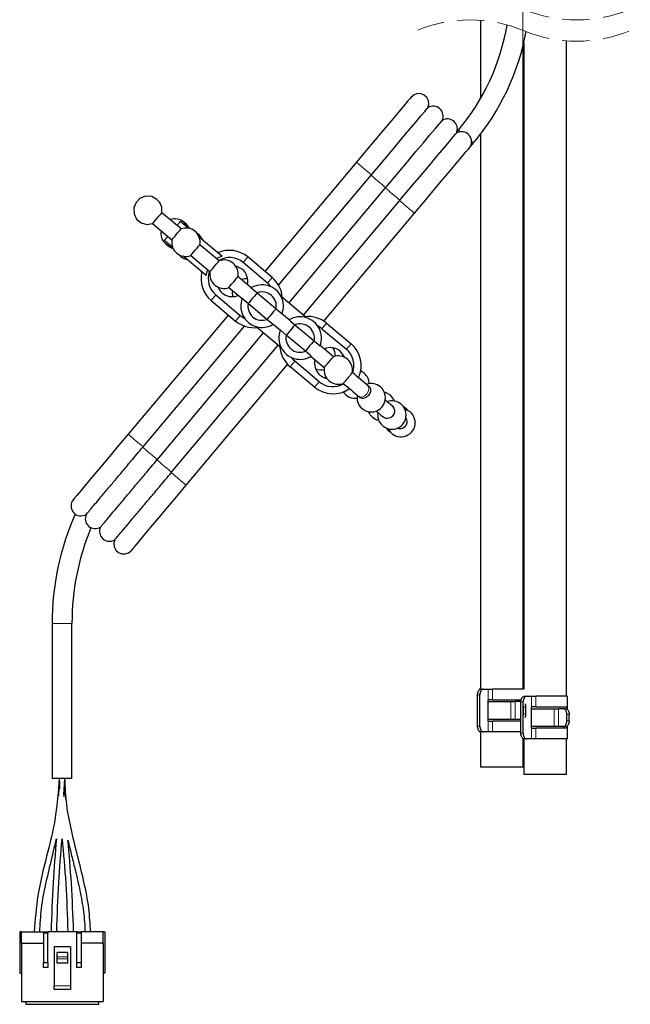
# Model space of a CAD drawing. Units: millimetres. Extents: x 60 to 180, y 83 to 253.
# Drawn here: x 60 to 88, y 83 to 129 of the extents above; entities that cross this region are included whole.
import ezdxf

# ---------------------------------------------------------------- set-up
doc = ezdxf.new("R2010")
doc.units = ezdxf.units.MM
doc.linetypes.add('CENTERX2', pattern=[20.32, 12.7, -2.54, 2.54, -2.54])
doc.linetypes.add('HIDDEN', pattern=[1.905, 1.27, -0.635])
doc.layers.add('DEFAULT_LAYER', color=7, linetype='Continuous')

msp = doc.modelspace()

# ---------------------------------------------------------------- linework, layer by layer
at = {"color": 7, "linetype": 'Continuous', "lineweight": 25}
for p, q in [((81.185, 128.937), (81.185, 125.255)), ((83.185, 97.534), (83.185, 127.737)), ((83.219, 127.875), (83.219, 97.534)), ((85.219, 97.2), (85.219, 127.971)), ((80.15, 123.779), (80.083, 123.699)), ((81.185, 123.578), (81.185, 97.534)), ((80.664, 122.939), (80.865, 123.179)), ((75.371, 122.27), (71.073, 117.147)), ((71.719, 116.494), (76.054, 121.66)), ((76.054, 121.66), (76.072, 121.681)), ((72.193, 115.663), (76.723, 121.062)), ((76.723, 121.062), (76.741, 121.083)), ((72.881, 115.087), (77.392, 120.463)), ((77.392, 120.463), (77.41, 120.485)), ((67.139, 119.143), (66.236, 119.901)), ((73.844, 114.811), (78.093, 119.875)), ((65.807, 119.39), (66.71, 118.632)), ((67.375, 119.38), (67.328, 119.416)), ((67.985, 118.868), (67.883, 118.939)), ((68.926, 117.643), (68.023, 118.401)), ((67.595, 117.89), (68.498, 117.133)), ((71.197, 116.6), (70.048, 117.564)), ((71.416, 116.86), (70.267, 117.824)), ((70.432, 116.379), (69.811, 116.901)), ((68.771, 116.041), (69.92, 115.077)), ((69.382, 116.39), (70.005, 115.868)), ((70.696, 116.137), (70.418, 116.369)), ((71.594, 115.383), (70.696, 116.137)), ((68.552, 115.781), (69.701, 114.817)), ((70.289, 115.652), (71.187, 114.897)), ((73.012, 114.976), (71.837, 115.962)), ((69.359, 115.105), (64.658, 109.502)), ((72.206, 114.869), (71.872, 115.15)), ((71.187, 114.897), (71.465, 114.665)), ((71.465, 114.665), (71.799, 114.384)), ((72.483, 114.637), (73.382, 113.883)), ((73.969, 114.717), (75.118, 113.753)), ((65.359, 108.914), (70.114, 114.581)), ((66.028, 108.316), (71.015, 114.259)), ((70.658, 114.558), (71.834, 113.572)), ((72.076, 114.152), (71.799, 114.384)), ((73.751, 114.457), (74.9, 113.493)), ((72.975, 113.398), (72.076, 114.152)), ((73.382, 113.883), (73.659, 113.65)), ((66.697, 107.717), (71.702, 113.682)), ((74.288, 113.144), (73.665, 113.667)), ((67.38, 107.108), (72.141, 112.782)), ((73.622, 111.97), (72.473, 112.935)), ((73.238, 113.155), (73.86, 112.633)), ((73.404, 111.71), (72.255, 112.674)), ((75.73, 112.37), (75.568, 112.47)), ((77.716, 110.703), (77.577, 110.793)), ((77.795, 110.624), (77.716, 110.703)), ((63.966, 108.68), (63.898, 108.596)), ((65.341, 108.892), (65.359, 108.914)), ((66.01, 108.294), (66.028, 108.316)), ((66.679, 107.696), (66.697, 107.717)), ((61.087, 100.622), (61.087, 93.349)), ((62.02, 93.349), (62.02, 100.622)), ((81.135, 97.534), (81.135, 97.505)), ((81.154, 97.534), (81.135, 97.534)), ((81.154, 97.534), (81.202, 97.534)), ((81.205, 97.534), (81.314, 97.534)), ((81.314, 97.534), (81.555, 97.534)), ((81.555, 97.534), (81.759, 97.534)), ((83.227, 97.534), (81.759, 97.534)), ((81.052, 95.8), (81.052, 97.267)), ((81.161, 95.8), (81.161, 97.267)), ((83.219, 97.2), (83.235, 97.2)), ((83.238, 97.2), (83.347, 97.2)), ((83.347, 97.2), (83.588, 97.2)), ((83.588, 97.2), (83.792, 97.2)), ((85.269, 97.2), (83.792, 97.2)), ((85.269, 96.588), (85.269, 97.2)), ((81.531, 97.034), (81.531, 96.034)), ((81.555, 97.034), (81.531, 97.034)), ((81.531, 96.95), (82.611, 96.95)), ((81.759, 97.034), (81.555, 97.034)), ((81.759, 97.034), (83.096, 97.034)), ((82.611, 96.95), (82.816, 96.95)), ((83.057, 96.95), (82.816, 96.95)), ((83.085, 96.946), (83.057, 96.95)), ((83.057, 96.95), (83.085, 96.95)), ((83.085, 95.467), (83.085, 96.934)), ((83.194, 95.467), (83.194, 96.934)), ((83.21, 96.384), (83.21, 96.684)), ((83.319, 96.384), (83.319, 96.684)), ((83.565, 96.7), (83.565, 95.7)), ((83.588, 96.7), (83.565, 96.7)), ((83.565, 96.617), (84.645, 96.617)), ((83.792, 96.7), (83.588, 96.7)), ((83.792, 96.7), (85.205, 96.7)), ((84.645, 96.617), (84.849, 96.617)), ((85.09, 96.617), (84.849, 96.617)), ((85.09, 96.617), (85.199, 96.617)), ((85.205, 96.7), (85.205, 96.617)), ((85.243, 96.05), (85.243, 96.35)), ((85.352, 96.05), (85.352, 96.35)), ((82.611, 96.117), (81.531, 96.117)), ((81.555, 96.034), (81.531, 96.034)), ((81.555, 96.034), (81.759, 96.034)), ((83.085, 96.034), (81.759, 96.034)), ((82.816, 96.117), (82.611, 96.117)), ((83.057, 96.117), (82.816, 96.117)), ((83.057, 96.117), (83.085, 96.122)), ((83.085, 96.117), (83.057, 96.117)), ((84.645, 95.784), (83.565, 95.784)), ((83.588, 95.7), (83.565, 95.7)), ((83.588, 95.7), (83.792, 95.7)), ((85.205, 95.7), (83.792, 95.7)), ((84.849, 95.784), (84.645, 95.784)), ((85.09, 95.784), (84.849, 95.784)), ((85.199, 95.784), (85.09, 95.784)), ((85.205, 95.784), (85.205, 95.7)), ((85.269, 95.2), (85.269, 95.813)), ((81.135, 95.563), (81.135, 95.534)), ((81.154, 95.534), (81.135, 95.534)), ((81.202, 95.534), (81.154, 95.534)), ((81.185, 95.534), (81.185, 93.867)), ((81.314, 95.534), (81.205, 95.534)), ((81.555, 95.534), (81.314, 95.534)), ((81.759, 95.534), (81.555, 95.534)), ((83.085, 95.534), (81.759, 95.534)), ((83.187, 95.2), (83.177, 95.2)), ((83.185, 93.867), (83.185, 95.2)), ((83.235, 95.2), (83.187, 95.2)), ((83.219, 95.2), (83.219, 93.534)), ((83.347, 95.2), (83.238, 95.2)), ((83.588, 95.2), (83.347, 95.2)), ((83.792, 95.2), (83.588, 95.2)), ((85.269, 95.2), (83.792, 95.2)), ((85.219, 93.534), (85.219, 95.2)), ((83.185, 93.867), (81.185, 93.867)), ((85.219, 93.534), (83.219, 93.534)), ((62.02, 93.349), (61.087, 93.349)), ((61.42, 93.348), (61.388, 92.55)), ((61.42, 93.348), (61.441, 92.865)), ((61.42, 93.348), (61.442, 93.113)), ((61.632, 92.597), (61.687, 93.348)), ((61.652, 92.484), (61.687, 93.348)), ((61.729, 92.385), (61.687, 93.348)), ((59.569, 86.142), (59.569, 84.209)), ((59.652, 86.142), (59.569, 86.142)), ((59.652, 85.609), (59.652, 86.142)), ((59.652, 86.142), (60.685, 86.142)), ((60.685, 86.142), (60.885, 86.142)), ((60.685, 86.075), (60.685, 86.142)), ((60.685, 86.075), (60.685, 84.709)), ((60.885, 86.142), (60.885, 86.075)), ((62.252, 86.142), (60.885, 86.142)), ((60.885, 84.709), (60.885, 86.075)), ((62.252, 86.142), (62.452, 86.142)), ((62.252, 86.075), (62.252, 86.142)), ((62.252, 84.709), (62.252, 86.075)), ((62.452, 86.142), (62.452, 86.075)), ((63.485, 86.142), (62.452, 86.142)), ((62.452, 86.075), (62.452, 84.709)), ((63.485, 85.609), (63.485, 86.142)), ((63.485, 86.142), (63.569, 86.142)), ((63.569, 86.142), (63.569, 84.209)), ((59.652, 85.609), (60.685, 85.609)), ((59.652, 85.609), (59.652, 82.875)), ((63.485, 85.609), (62.452, 85.609)), ((63.485, 85.609), (63.485, 82.875)), ((61.952, 85.442), (61.185, 85.442)), ((61.185, 85.442), (61.185, 83.609)), ((61.819, 85.175), (61.319, 85.175)), ((61.319, 84.967), (61.319, 85.175)), ((61.819, 85.175), (61.819, 84.967)), ((61.952, 85.442), (61.952, 83.609)), ((60.685, 84.709), (60.885, 84.709)), ((60.685, 84.475), (60.685, 84.709)), ((60.885, 84.709), (60.885, 84.475)), ((61.319, 84.884), (61.319, 84.967)), ((61.319, 84.675), (61.319, 84.884)), ((61.819, 84.675), (61.319, 84.675)), ((61.819, 84.967), (61.819, 84.884)), ((61.819, 84.884), (61.819, 84.675)), ((62.252, 84.709), (62.452, 84.709)), ((62.252, 84.475), (62.252, 84.709)), ((62.452, 84.709), (62.452, 84.475)), ((59.569, 84.209), (59.652, 84.209)), ((60.885, 84.475), (60.685, 84.475)), ((62.452, 84.475), (62.252, 84.475)), ((63.569, 84.209), (63.485, 84.209)), ((61.185, 83.442), (61.185, 83.609)), ((61.952, 83.442), (61.185, 83.442)), ((61.952, 83.609), (61.952, 83.442)), ((59.652, 82.875), (63.485, 82.875)), ((59.852, 82.875), (59.852, 82.742)), ((59.852, 82.742), (63.285, 82.742)), ((63.285, 82.742), (63.285, 82.875))]:
    msp.add_line(p, q, dxfattribs=at)
at = {"color": 8, "linetype": 'Continuous', "lineweight": 18}
for p, q in [((70.048, 117.564), (70.267, 117.824)), ((71.197, 116.6), (71.416, 116.86)), ((68.771, 116.041), (68.552, 115.781)), ((69.92, 115.077), (69.701, 114.817)), ((73.751, 114.457), (73.969, 114.717)), ((74.9, 113.493), (75.118, 113.753)), ((72.473, 112.935), (72.255, 112.674)), ((73.622, 111.97), (73.404, 111.71)), ((61.087, 100.622), (62.02, 100.622)), ((81.555, 97.034), (81.555, 97.534)), ((81.759, 97.534), (81.759, 97.034)), ((81.161, 97.267), (81.052, 97.267)), ((83.588, 96.7), (83.588, 97.2)), ((83.792, 97.2), (83.792, 96.7)), ((82.611, 96.117), (82.611, 96.95)), ((82.816, 96.95), (82.816, 96.117)), ((83.194, 96.934), (83.085, 96.934)), ((83.319, 96.684), (83.21, 96.684)), ((84.645, 95.784), (84.645, 96.617)), ((84.849, 96.617), (84.849, 95.784)), ((83.21, 96.384), (83.319, 96.384)), ((85.352, 96.35), (85.243, 96.35)), ((81.052, 95.8), (81.161, 95.8)), ((81.555, 95.534), (81.555, 96.034)), ((81.759, 96.034), (81.759, 95.534)), ((83.588, 95.2), (83.588, 95.7)), ((83.792, 95.7), (83.792, 95.2)), ((85.243, 96.05), (85.352, 96.05)), ((83.085, 95.467), (83.194, 95.467)), ((60.885, 86.075), (60.685, 86.075)), ((62.452, 86.075), (62.252, 86.075)), ((61.819, 84.967), (61.319, 84.967)), ((61.819, 84.884), (61.319, 84.884)), ((61.185, 83.609), (61.952, 83.609))]:
    msp.add_line(p, q, dxfattribs=at)
at = {"color": 7, "linetype": 'Continuous', "lineweight": 25, "flags": 128}
for points in [[(78.718, 124.828), (78.764, 124.99), (78.75, 125.157), (78.677, 125.309), (78.554, 125.425), (78.399, 125.49), (78.231, 125.495), (78.072, 125.441), (77.942, 125.334), (77.903, 125.287), (77.787, 125.149), (77.598, 124.923), (77.341, 124.617), (77.024, 124.239), (76.657, 123.802), (76.25, 123.318), (75.817, 122.802), (75.371, 122.27)], [(76.072, 121.681), (76.668, 122.391), (77.088, 122.89), (77.49, 123.368), (77.841, 123.786), (78.151, 124.154), (78.394, 124.443), (78.577, 124.661), (78.684, 124.788), (78.717, 124.828)], [(76.741, 121.083), (77.337, 121.792), (77.757, 122.291), (78.159, 122.77), (78.51, 123.187), (78.82, 123.556), (79.063, 123.845), (79.246, 124.063), (79.353, 124.19), (79.386, 124.229)], [(77.41, 120.485), (78.001, 121.188), (78.421, 121.687), (78.824, 122.166), (79.175, 122.584), (79.486, 122.954), (79.73, 123.244), (79.913, 123.462), (80.022, 123.591), (80.058, 123.634)], [(78.093, 119.875), (78.54, 120.407), (78.973, 120.923), (79.379, 121.407), (79.746, 121.845), (80.063, 122.222), (80.32, 122.529), (80.509, 122.754), (80.625, 122.893), (80.664, 122.939)], [(66.236, 119.901), (66.245, 119.987), (66.243, 120.075), (66.23, 120.161), (66.206, 120.245), (66.171, 120.324), (66.125, 120.399), (66.071, 120.467), (66.008, 120.527), (65.763, 120.657), (65.486, 120.677), (65.226, 120.582), (65.027, 120.389), (64.923, 120.132), (64.932, 119.855), (65.054, 119.606), (65.266, 119.428), (65.533, 119.352), (65.807, 119.39)], [(65.807, 119.39), (65.824, 119.41), (65.87, 119.465), (65.94, 119.548), (66.022, 119.645), (66.104, 119.743), (66.173, 119.826), (66.219, 119.881), (66.236, 119.901)], [(67.478, 119.185), (67.429, 119.226), (67.255, 119.372), (67.145, 119.464), (67.103, 119.499)], [(67.478, 119.185), (67.447, 119.253), (67.284, 119.456)], [(67.547, 119.159), (67.537, 119.178), (67.375, 119.38)], [(66.71, 118.632), (66.726, 118.652), (66.773, 118.707), (66.842, 118.79), (66.924, 118.888), (67.006, 118.986), (67.076, 119.068), (67.122, 119.124), (67.139, 119.143)], [(68.179, 118.597), (68.148, 118.665), (67.985, 118.868)], [(66.728, 118.291), (66.68, 118.332), (66.505, 118.478), (66.395, 118.57), (66.354, 118.605)], [(67.595, 117.89), (67.611, 117.91), (67.657, 117.965), (67.727, 118.048), (67.809, 118.146), (67.891, 118.243), (67.96, 118.326), (68.007, 118.382), (68.023, 118.401)], [(69.068, 117.85), (68.665, 118.189), (68.29, 118.503), (67.989, 118.756)], [(68.909, 118.038), (68.886, 118.046), (68.813, 118.064)], [(68.318, 116.957), (67.915, 117.295), (67.54, 117.61), (67.239, 117.862)], [(68.498, 117.133), (68.514, 117.152), (68.56, 117.207), (68.63, 117.29), (68.712, 117.388), (68.794, 117.486), (68.863, 117.569), (68.91, 117.624), (68.926, 117.643)], [(69.691, 117.413), (69.758, 117.395), (70.009, 117.257)], [(68.063, 117.171), (68.094, 117.102), (68.106, 117.081)], [(69.382, 116.39), (69.398, 116.41), (69.445, 116.465), (69.514, 116.548), (69.596, 116.646), (69.678, 116.743), (69.748, 116.826), (69.794, 116.882), (69.811, 116.901)], [(70.703, 116.131), (70.697, 116.124), (70.651, 116.069), (70.581, 115.986), (70.499, 115.888), (70.417, 115.79), (70.348, 115.708), (70.301, 115.652), (70.296, 115.646)], [(70.011, 115.884), (70.072, 115.833), (70.289, 115.652)], [(71.587, 115.389), (71.582, 115.382), (71.535, 115.326), (71.466, 115.244), (71.384, 115.146), (71.302, 115.048), (71.232, 114.965), (71.186, 114.91), (71.18, 114.903)], [(71.872, 115.15), (71.811, 115.201), (71.594, 115.383)], [(72.083, 114.146), (72.089, 114.152), (72.135, 114.208), (72.205, 114.291), (72.287, 114.388), (72.369, 114.486), (72.438, 114.569), (72.485, 114.624), (72.49, 114.631)], [(72.206, 114.869), (72.267, 114.818), (72.483, 114.637)], [(73.375, 113.889), (73.369, 113.882), (73.323, 113.827), (73.253, 113.744), (73.171, 113.646), (73.089, 113.548), (73.02, 113.466), (72.973, 113.41), (72.968, 113.404)], [(73.252, 113.165), (73.191, 113.216), (72.975, 113.398)], [(74.813, 113.114), (74.784, 113.177), (74.605, 113.401)], [(73.86, 112.633), (73.876, 112.653), (73.923, 112.708), (73.992, 112.791), (74.074, 112.888), (74.156, 112.986), (74.226, 113.069), (74.272, 113.124), (74.288, 113.144)], [(75.895, 111.796), (75.818, 111.861), (75.736, 111.93), (75.65, 112.002), (75.56, 112.077), (75.467, 112.155), (75.372, 112.234), (75.275, 112.316), (75.176, 112.399)], [(74.748, 111.888), (74.847, 111.805), (74.944, 111.724), (75.039, 111.644), (75.132, 111.566), (75.221, 111.491), (75.307, 111.419), (75.389, 111.35), (75.467, 111.285)], [(75.964, 111.738), (75.956, 111.745), (75.947, 111.752), (75.939, 111.759), (75.93, 111.766), (75.921, 111.774), (75.912, 111.781), (75.904, 111.788), (75.895, 111.796)], [(76.968, 111.33), (76.74, 111.455), (76.682, 111.471)], [(75.467, 111.285), (75.475, 111.278), (75.484, 111.27), (75.493, 111.263), (75.502, 111.256), (75.51, 111.248), (75.519, 111.241), (75.528, 111.234), (75.536, 111.226)], [(77.058, 110.82), (77.003, 110.866), (76.947, 110.913), (76.889, 110.962), (76.828, 111.013), (76.766, 111.065), (76.722, 111.102)], [(77.162, 111.058), (77.131, 111.127), (76.968, 111.33)], [(76.293, 110.591), (76.337, 110.554), (76.4, 110.502), (76.46, 110.451), (76.518, 110.402), (76.575, 110.355), (76.629, 110.31)], [(77.887, 110.559), (77.659, 110.684), (77.637, 110.691)], [(76.746, 109.803), (76.858, 109.682), (76.95, 109.617)], [(64.658, 109.502), (64.211, 108.97), (63.778, 108.454), (63.372, 107.97), (63.005, 107.533), (62.688, 107.155), (62.431, 106.849), (62.242, 106.623), (62.126, 106.485), (62.087, 106.438)], [(64.032, 104.549), (63.987, 104.387), (64.001, 104.219), (64.075, 104.068), (64.197, 103.952), (64.352, 103.887), (64.52, 103.882), (64.679, 103.936), (64.809, 104.043), (64.848, 104.09), (64.964, 104.228), (65.153, 104.454), (65.41, 104.76), (65.727, 105.138), (66.094, 105.576), (66.501, 106.06), (66.934, 106.576), (67.38, 107.108)], [(81.052, 97.267), (81.055, 97.319), (81.063, 97.369), (81.077, 97.415), (81.096, 97.456), (81.12, 97.489), (81.146, 97.513), (81.175, 97.529), (81.205, 97.534)], [(81.314, 97.534), (81.284, 97.529), (81.255, 97.513), (81.229, 97.489), (81.206, 97.456), (81.187, 97.415), (81.172, 97.369), (81.164, 97.319), (81.161, 97.267)], [(83.085, 96.934), (83.088, 96.986), (83.097, 97.036), (83.111, 97.082), (83.13, 97.122), (83.153, 97.156), (83.179, 97.18), (83.208, 97.195), (83.238, 97.2)], [(83.347, 97.2), (83.317, 97.195), (83.289, 97.18), (83.262, 97.156), (83.239, 97.122), (83.22, 97.082), (83.206, 97.036), (83.197, 96.986), (83.194, 96.934)], [(83.21, 96.684), (83.207, 96.736), (83.202, 96.768)], [(85.243, 96.35), (85.24, 96.402), (85.231, 96.453), (85.217, 96.499), (85.198, 96.539), (85.175, 96.572), (85.149, 96.597), (85.12, 96.612), (85.09, 96.617)], [(85.199, 96.617), (85.229, 96.612), (85.258, 96.597), (85.284, 96.572), (85.307, 96.539), (85.326, 96.499), (85.341, 96.453), (85.349, 96.402), (85.352, 96.35)], [(83.202, 96.3), (83.207, 96.332), (83.21, 96.384)], [(81.205, 95.534), (81.175, 95.539), (81.146, 95.554), (81.12, 95.579), (81.096, 95.612), (81.077, 95.652), (81.063, 95.698), (81.055, 95.748), (81.052, 95.8)], [(81.161, 95.8), (81.164, 95.748), (81.172, 95.698), (81.187, 95.652), (81.206, 95.612), (81.229, 95.579), (81.255, 95.554), (81.284, 95.539), (81.314, 95.534)], [(85.09, 95.784), (85.12, 95.789), (85.149, 95.804), (85.175, 95.829), (85.198, 95.862), (85.217, 95.902), (85.231, 95.948), (85.24, 95.998), (85.243, 96.05)], [(85.352, 96.05), (85.349, 95.998), (85.341, 95.948), (85.326, 95.902), (85.307, 95.862), (85.284, 95.829), (85.258, 95.804), (85.229, 95.789), (85.199, 95.784)], [(83.238, 95.2), (83.208, 95.206), (83.179, 95.221), (83.153, 95.245), (83.13, 95.279), (83.111, 95.319), (83.097, 95.365), (83.088, 95.415), (83.085, 95.467)], [(83.194, 95.467), (83.197, 95.415), (83.206, 95.365), (83.22, 95.319), (83.239, 95.279), (83.262, 95.245), (83.289, 95.221), (83.317, 95.206), (83.347, 95.2)]]:
    msp.add_lwpolyline(points, dxfattribs=at)
at = {"color": 8, "linetype": 'Continuous', "lineweight": 18, "flags": 128}
for points in [[(80.242, 123.701), (80.177, 123.756), (80.15, 123.779)], [(80.865, 123.179), (80.838, 123.201), (80.773, 123.256)], [(76.072, 121.681), (76.005, 121.738), (75.891, 121.833), (75.752, 121.95), (75.608, 122.071), (75.484, 122.175), (75.4, 122.245), (75.371, 122.27), (75.371, 122.27)], [(76.054, 121.66), (76.103, 121.619), (76.182, 121.552), (76.284, 121.467), (76.398, 121.371), (76.511, 121.276), (76.613, 121.191), (76.692, 121.124), (76.741, 121.083)], [(76.723, 121.062), (76.772, 121.02), (76.851, 120.954), (76.953, 120.868), (77.067, 120.773), (77.18, 120.678), (77.282, 120.593), (77.361, 120.526), (77.41, 120.485)], [(77.392, 120.463), (77.46, 120.407), (77.573, 120.312), (77.713, 120.194), (77.856, 120.074), (77.98, 119.97), (78.064, 119.9), (78.093, 119.875)], [(75.895, 111.796), (75.943, 111.722), (75.952, 111.621), (75.919, 111.507), (75.85, 111.398), (75.755, 111.312), (75.649, 111.259), (75.548, 111.25), (75.467, 111.285)], [(64.658, 109.502), (64.687, 109.478), (64.771, 109.407), (64.895, 109.304), (65.038, 109.183), (65.178, 109.066), (65.291, 108.971), (65.359, 108.914)], [(65.341, 108.892), (65.39, 108.851), (65.469, 108.785), (65.571, 108.699), (65.684, 108.604), (65.798, 108.509), (65.899, 108.424), (65.979, 108.357), (66.028, 108.316)], [(66.01, 108.294), (66.059, 108.253), (66.138, 108.186), (66.24, 108.101), (66.353, 108.006), (66.467, 107.911), (66.569, 107.825), (66.648, 107.759), (66.697, 107.717)], [(66.679, 107.696), (66.746, 107.639), (66.859, 107.544), (66.999, 107.427), (67.143, 107.306), (67.267, 107.202), (67.351, 107.132), (67.38, 107.108), (67.38, 107.108)]]:
    msp.add_lwpolyline(points, dxfattribs=at)
at = {"color": 7, "linetype": 'HIDDEN', "lineweight": 18}
for centre, start, end in [((85.71, 135.474), 247.3801, 292.6199), ((80.694, 122.434), 67.3801, 112.6199), ((85.71, 134.474), 247.3801, 292.6199)]:
    msp.add_arc(centre, 6.522, start, end, dxfattribs=at)
at = {"color": 7, "linetype": 'Continuous', "lineweight": 25}
for centre, radius, start, end in [((72.214, 130.449), 10.367, 319.9541, 350.3943), ((72.224, 130.44), 11.287, 319.9595, 349.6085), ((78.969, 124.436), 0.467, 333.7928, 122.6102), ((79.638, 123.837), 0.467, 333.8747, 122.6101), ((80.307, 123.239), 0.467, 320.0002, 122.5277), ((66.856, 118.946), 0.667, 49.9999, 110.0002), ((66.856, 118.946), 0.667, 170, 258.9551), ((67.367, 118.517), 0.667, 49.9998, 110.0003), ((67.367, 118.517), 0.667, 349.9999, 50), ((66.946, 118.87), 0.667, 224.924, 254.3201), ((67.367, 118.517), 0.667, 169.9999, 290.0001), ((67.557, 118.357), 0.667, 219.2679, 258.9545), ((69.409, 116.803), 1.333, 49.9999, 114.0556), ((69.409, 116.803), 0.994, 49.9999, 120.3992), ((69.154, 117.017), 0.667, 50.0006, 109.9995), ((69.154, 117.017), 0.667, 350.0002, 49.9997), ((69.409, 116.803), 1.333, 165.9444, 230.0001), ((69.409, 116.803), 0.994, 159.6007, 230), ((69.154, 117.017), 0.667, 170.0002, 289.9998), ((69.537, 116.695), 0.733, 347.0356, 50.0001), ((70.205, 116.135), 0.667, 85.0231, 110.0011), ((70.942, 115.517), 1, 26.4435, 121.5385), ((70.559, 115.839), 0.994, 36.1804, 50.0011), ((70.559, 115.838), 1.333, 3.4327, 49.9999), ((69.537, 116.695), 0.733, 202.0835, 292.9643), ((70.205, 116.135), 0.667, 169.9999, 194.9756), ((70.942, 115.517), 0.667, 348.3595, 111.6404), ((70.942, 115.517), 1, 158.4615, 253.5563), ((70.942, 115.517), 0.667, 168.3592, 291.6407), ((70.942, 115.517), 1, 338.4614, 26.4436), ((70.559, 115.838), 1.333, 230.0001, 276.5673), ((70.559, 115.839), 0.994, 230.0015, 243.8185), ((70.942, 115.517), 1, 253.5567, 301.5385), ((72.729, 114.017), 1, 73.5567, 121.5385), ((72.729, 114.017), 0.667, 348.3592, 111.6407), ((73.112, 113.696), 1.333, 50.0001, 96.5673), ((72.729, 114.017), 1, 338.4615, 73.5563), ((72.729, 114.017), 1, 158.4614, 206.4436), ((73.112, 113.696), 0.994, 50.0014, 63.8186), ((72.729, 114.017), 0.667, 168.3595, 291.6405), ((74.261, 112.732), 1.333, 334.4775, 50), ((73.112, 113.696), 1.333, 183.4326, 229.9999), ((72.729, 114.017), 1, 206.4435, 301.5385), ((74.133, 112.839), 0.733, 49.9998, 112.9644), ((73.71, 113.194), 0.667, 357.8578, 33.2679), ((74.261, 112.732), 0.994, 339.6008, 50), ((73.112, 113.696), 0.994, 216.1806, 230.0011), ((74.133, 112.839), 0.733, 167.0356, 257.9165), ((74.516, 112.517), 0.667, 50, 109.9997), ((74.516, 112.517), 0.667, 349.7005, 50.0002), ((73.71, 113.194), 0.667, 246.7322, 282.1423), ((74.516, 112.517), 0.667, 169.9999, 290.3048), ((75.301, 111.859), 0.667, 1.5798, 50), ((74.261, 112.732), 0.994, 229.9999, 300.3992), ((76.065, 111.218), 0.667, 49.9999, 110.0002), ((74.261, 112.732), 1.333, 230.0001, 305.5225), ((75.301, 111.859), 0.667, 213.6335, 278.4197), ((76.065, 111.218), 0.667, 169.7881, 50.0001), ((77.036, 110.404), 0.667, 50.0001, 109.9997), ((76.54, 110.82), 0.667, 202.3153, 259.0386), ((77.036, 110.404), 0.667, 170, 49.9999), ((77.459, 110.049), 0.667, 205.5241, 50), ((73.758, 100.66), 12.658, 139.9987, 140.679), ((62.444, 106.138), 0.467, 140.0001, 302.6099), ((73.804, 100.622), 12.717, 156.1694, 180), ((63.113, 105.54), 0.467, 153.7929, 302.6101), ((73.804, 100.622), 11.784, 157.5648, 180), ((63.782, 104.942), 0.467, 153.7926, 302.528), ((82.921, 96.69), 0.398, 359.0695, 24.4401), ((82.921, 96.377), 0.398, 335.5599, 0.9305)]:
    msp.add_arc(centre, radius, start, end, dxfattribs=at)
for points, knots in [([(66.955, 119.297), (66.956, 119.298), (66.989, 119.342), (67.037, 119.41), (67.086, 119.476), (67.103, 119.499)], [0, 0, 0, 0, 0.015585, 0.65678, 1, 1, 1, 1]), ([(66.354, 118.605), (66.382, 118.636), (66.44, 118.696), (66.498, 118.757), (66.526, 118.787)], [0, 0, 0, 0, 0.501076, 1, 1, 1, 1]), ([(69.068, 117.85), (68.994, 117.833), (68.9, 117.812), (68.826, 117.753), (68.81, 117.741)], [0, 0, 0, 0, 0.786498, 1, 1, 1, 1]), ([(68.381, 117.23), (68.357, 117.161), (68.326, 117.072), (68.32, 116.978), (68.318, 116.957)], [0, 0, 0, 0, 0.776428, 1, 1, 1, 1]), ([(75.17, 112.398), (75.171, 112.398), (75.183, 112.4), (75.13, 112.351), (75.112, 112.315), (75.046, 112.239), (74.982, 112.161), (74.912, 112.078), (74.849, 112.004), (74.797, 111.947), (74.767, 111.909), (74.75, 111.896), (74.747, 111.894)], [0, 0, 0, 0, 0.001911, 0.053648, 0.156301, 0.297816, 0.461788, 0.629732, 0.783121, 0.905158, 0.982308, 1, 1, 1, 1]), ([(75.944, 111.748), (75.949, 111.746), (75.98, 111.734), (76.016, 111.677), (76.038, 111.591), (76.025, 111.492), (75.983, 111.395), (75.926, 111.316), (75.88, 111.277), (75.863, 111.262)], [0, 0, 0, 0, 0.031175, 0.171177, 0.32373, 0.495165, 0.682923, 0.878609, 1, 1, 1, 1]), ([(75.863, 111.262), (75.833, 111.242), (75.777, 111.204), (75.682, 111.18), (75.592, 111.186), (75.548, 111.22), (75.528, 111.235)], [0, 0, 0, 0, 0.290719, 0.554693, 0.789662, 1, 1, 1, 1]), ([(77.04, 110.829), (77.048, 110.825), (77.086, 110.804), (77.131, 110.735), (77.162, 110.635), (77.156, 110.525), (77.115, 110.421), (77.053, 110.343), (77.004, 110.308), (76.985, 110.295)], [0, 0, 0, 0, 0.044259, 0.204485, 0.368752, 0.538719, 0.713489, 0.890224, 1, 1, 1, 1]), ([(76.985, 110.295), (76.952, 110.279), (76.887, 110.247), (76.779, 110.241), (76.678, 110.268), (76.629, 110.312), (76.605, 110.334)], [0, 0, 0, 0, 0.264962, 0.521239, 0.769587, 1, 1, 1, 1]), ([(77.687, 110.267), (77.701, 110.243), (77.735, 110.187), (77.747, 110.082), (77.725, 109.971), (77.667, 109.873), (77.591, 109.807), (77.535, 109.784), (77.513, 109.775)], [0, 0, 0, 0, 0.137756, 0.324023, 0.51053, 0.697126, 0.883624, 1, 1, 1, 1]), ([(77.513, 109.775), (77.477, 109.767), (77.404, 109.751), (77.316, 109.763), (77.276, 109.788), (77.267, 109.793)], [0, 0, 0, 0, 0.441046, 0.881167, 1, 1, 1, 1]), ([(62.695, 105.746), (62.695, 105.745), (62.68, 105.728), (62.795, 105.864), (62.852, 105.932), (63.068, 106.189), (63.303, 106.469), (63.617, 106.842), (63.97, 107.262), (64.369, 107.736), (64.828, 108.283), (65.157, 108.674), (65.341, 108.892)], [0, 0, 0, 0, 0.000653, 0.015886, 0.059999, 0.129289, 0.225756, 0.341284, 0.479212, 0.627931, 0.791747, 1, 1, 1, 1]), ([(63.364, 105.147), (63.364, 105.147), (63.349, 105.129), (63.464, 105.266), (63.521, 105.334), (63.737, 105.591), (63.972, 105.87), (64.286, 106.244), (64.639, 106.664), (65.038, 107.138), (65.497, 107.685), (65.826, 108.075), (66.01, 108.294)], [0, 0, 0, 0, 0.000653, 0.015886, 0.059998, 0.129289, 0.225756, 0.341284, 0.479213, 0.627931, 0.791747, 1, 1, 1, 1]), ([(64.033, 104.549), (64.032, 104.548), (64.018, 104.531), (64.132, 104.667), (64.188, 104.733), (64.403, 104.989), (64.638, 105.268), (64.951, 105.641), (65.304, 106.06), (65.702, 106.534), (66.163, 107.082), (66.493, 107.475), (66.679, 107.696)], [0, 0, 0, 0, 0.000505, 0.015392, 0.059164, 0.128147, 0.224329, 0.339622, 0.477356, 0.625937, 0.789669, 1, 1, 1, 1]), ([(81.167, 97.521), (81.165, 97.524), (81.163, 97.53), (81.157, 97.533), (81.154, 97.534)], [0, 0, 0, 0, 0.516535, 1, 1, 1, 1]), ([(81.154, 95.534), (81.159, 95.536), (81.165, 95.54), (81.167, 95.546), (81.168, 95.547)], [0, 0, 0, 0, 0.779352, 1, 1, 1, 1]), ([(83.187, 95.2), (83.192, 95.203), (83.198, 95.206), (83.201, 95.212), (83.201, 95.214)], [0, 0, 0, 0, 0.779171, 1, 1, 1, 1]), ([(61.42, 93.348), (61.377, 92.734), (61.29, 91.497), (60.832, 89.685), (60.379, 87.915), (60.293, 86.715), (60.252, 86.142)], [0, 0, 0, 0, 0.25221, 0.507537, 0.764759, 1, 1, 1, 1]), ([(62.89, 86.142), (62.872, 86.509), (62.834, 87.3), (62.591, 88.49), (62.286, 89.711), (61.987, 90.914), (61.745, 92.123), (61.706, 92.938), (61.687, 93.348)], [0, 0, 0, 0, 0.150478, 0.323852, 0.495915, 0.666408, 0.83186, 1, 1, 1, 1]), ([(60.514, 86.142), (60.532, 86.509), (60.57, 87.293), (60.803, 88.468), (61.068, 89.55), (61.226, 90.231), (61.291, 90.511)], [0, 0, 0, 0, 0.247792, 0.528512, 0.806318, 1, 1, 1, 1]), ([(61.291, 90.511), (61.234, 89.822), (61.112, 88.368), (61.066, 86.91), (61.042, 86.142)], [0, 0, 0, 0, 0.473726, 1, 1, 1, 1]), ([(61.309, 86.142), (61.333, 86.91), (61.379, 88.368), (61.5, 89.822), (61.558, 90.512)], [0, 0, 0, 0, 0.526159, 1, 1, 1, 1]), ([(61.558, 90.512), (61.621, 89.816), (61.752, 88.362), (61.802, 86.903), (61.828, 86.142)], [0, 0, 0, 0, 0.4783, 1, 1, 1, 1]), ([(62.095, 86.142), (62.069, 86.903), (62.02, 88.341), (61.891, 89.774), (61.83, 90.448)], [0, 0, 0, 0, 0.529381, 1, 1, 1, 1]), ([(61.83, 90.448), (61.888, 90.205), (62.003, 89.727), (62.172, 89.057), (62.31, 88.468), (62.42, 87.952), (62.508, 87.466), (62.577, 86.974), (62.622, 86.532), (62.628, 86.253), (62.63, 86.142)], [0, 0, 0, 0, 0.170791, 0.336321, 0.47181, 0.584771, 0.696646, 0.809517, 0.923924, 1, 1, 1, 1])]:
    msp.add_open_spline(points, degree=3, knots=knots, dxfattribs=at)
at = {"layer": 'DEFAULT_LAYER', "color": 7, "linetype": 'CENTERX2', "lineweight": 18}
msp.add_line((83.169, 125.723), (83.169, 130.588), dxfattribs=at)

doc.saveas('drawing.dxf')
